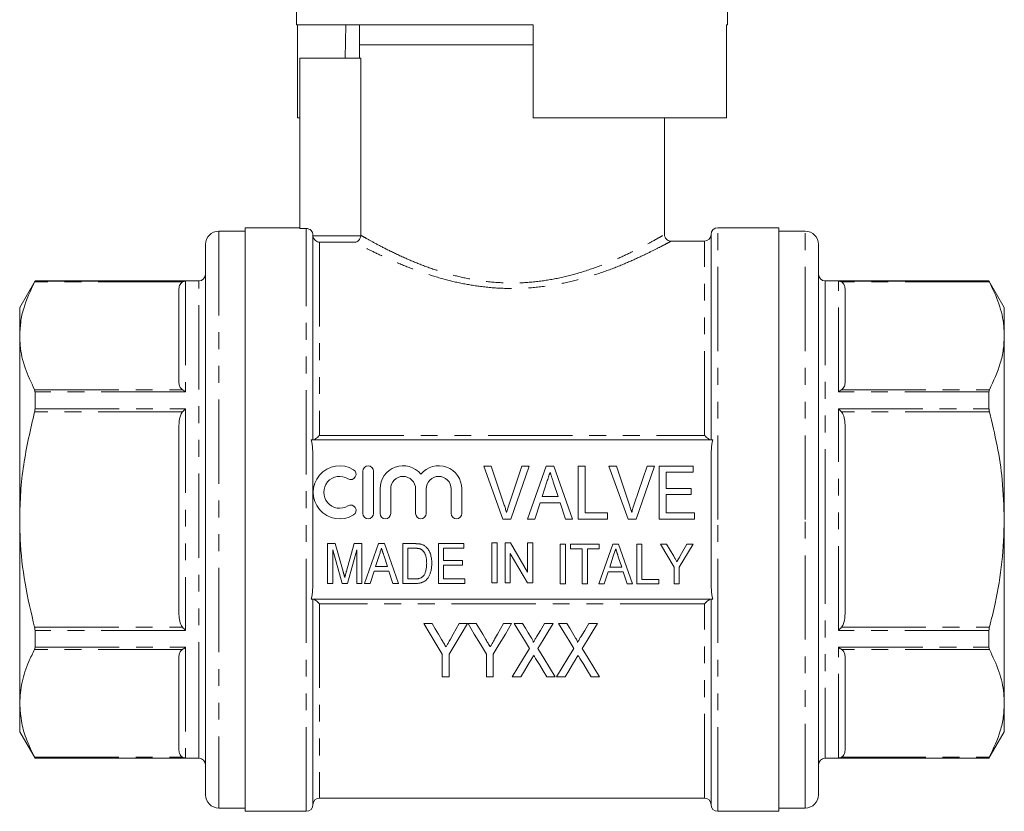
# Model space of a CAD drawing. Units: millimetres. Extents: x 125 to 282, y 89 to 271.
# Drawn here: x 125 to 199, y 176 to 236 of the extents above; entities that cross this region are included whole.
import ezdxf

# ---------------------------------------------------------------- set-up
doc = ezdxf.new("R2010")
doc.units = ezdxf.units.MM
doc.linetypes.add('PHANTOM', pattern=[12.7, 6.35, -1.27, 1.27, -1.27, 1.27, -1.27])

msp = doc.modelspace()

# ---------------------------------------------------------------- linework, layer by layer
at = {"color": 7, "linetype": 'Continuous', "lineweight": 15}
for p, q in [((145.709, 251.745), (145.709, 235.745)), ((178.209, 235.745), (178.209, 242.231)), ((145.709, 235.745), (163.559, 235.745)), ((145.788, 235.745), (145.788, 228.745)), ((149.433, 235.745), (149.389, 233.245)), ((150.459, 235.745), (150.459, 234.245)), ((163.559, 228.745), (163.559, 235.745)), ((178.115, 235.745), (178.209, 235.745)), ((178.115, 235.745), (178.115, 228.745)), ((150.459, 234.245), (150.459, 233.245)), ((161.959, 234.245), (150.459, 234.245)), ((163.559, 234.245), (161.959, 234.245)), ((145.959, 233.245), (150.558, 233.245)), ((145.959, 233.245), (145.959, 220.394)), ((150.558, 233.245), (150.558, 219.888)), ((145.788, 228.745), (145.959, 228.745)), ((163.559, 228.745), (178.115, 228.745)), ((173.459, 219.929), (173.459, 228.745)), ((145.959, 220.445), (141.859, 220.445)), ((141.859, 198.445), (141.859, 220.445)), ((146.459, 220.394), (145.959, 220.394)), ((182.059, 220.445), (177.459, 220.445)), ((182.059, 220.445), (182.059, 176.445)), ((141.859, 220.195), (139.859, 220.195)), ((146.959, 204.445), (146.959, 219.893)), ((176.959, 204.445), (176.959, 219.945)), ((184.059, 220.195), (182.059, 220.195)), ((138.859, 219.195), (138.859, 180.475)), ((176.459, 219.445), (173.933, 219.445)), ((185.059, 198.445), (185.059, 219.195)), ((126.014, 216.445), (124.859, 214.445)), ((138.359, 216.445), (126.014, 216.445)), ((126.014, 216.43), (126.014, 216.445)), ((197.905, 216.445), (185.559, 216.445)), ((199.059, 214.445), (197.905, 216.445)), ((197.905, 216.445), (197.905, 216.43)), ((136.859, 208.757), (136.859, 215.846)), ((187.059, 215.846), (187.059, 208.757)), ((124.859, 214.445), (124.859, 212.301)), ((199.059, 212.301), (199.059, 214.445)), ((124.859, 212.301), (124.859, 198.445)), ((199.059, 198.445), (199.059, 212.301)), ((126.014, 206.801), (126.014, 208.074)), ((197.905, 208.074), (197.905, 206.801)), ((136.859, 191.356), (136.859, 205.534)), ((187.059, 205.534), (187.059, 191.356)), ((177.093, 204.445), (146.826, 204.445)), ((146.959, 193.835), (146.959, 203.055)), ((176.959, 193.835), (176.959, 203.055)), ((150.717, 202.1), (150.717, 198.9)), ((151.517, 198.9), (151.517, 202.1)), ((161.269, 198.483), (159.833, 202.483)), ((159.833, 202.483), (160.392, 202.483)), ((160.392, 202.483), (161.352, 199.616)), ((161.737, 199.616), (162.7, 202.483)), ((163.258, 202.483), (161.877, 198.483)), ((162.7, 202.483), (163.258, 202.483)), ((163.128, 198.483), (164.541, 202.483)), ((164.541, 202.483), (165.116, 202.483)), ((165.116, 202.483), (166.528, 198.483)), ((166.956, 198.483), (166.956, 202.483)), ((166.956, 202.483), (167.469, 202.483)), ((167.469, 202.483), (167.469, 198.945)), ((170.704, 198.483), (169.269, 202.483)), ((169.269, 202.483), (169.828, 202.483)), ((169.828, 202.483), (170.788, 199.616)), ((171.173, 199.616), (172.136, 202.483)), ((172.694, 202.483), (171.313, 198.483)), ((172.136, 202.483), (172.694, 202.483)), ((173.059, 202.483), (175.623, 202.483)), ((173.059, 198.483), (173.059, 202.483)), ((173.571, 202.022), (173.571, 200.791)), ((175.623, 202.022), (173.571, 202.022)), ((175.623, 202.483), (175.623, 202.022)), ((164.587, 201.286), (164.226, 200.176)), ((165.43, 200.176), (165.091, 201.216)), ((152.017, 200.761), (152.017, 198.9)), ((152.817, 198.9), (152.817, 200.761)), ((154.695, 200.761), (154.695, 198.9)), ((155.495, 198.9), (155.495, 200.761)), ((157.373, 200.761), (157.373, 198.9)), ((158.173, 198.9), (158.173, 200.761)), ((173.571, 200.791), (175.469, 200.791)), ((175.469, 200.791), (175.469, 200.329)), ((164.075, 199.714), (163.674, 198.483)), ((165.58, 199.714), (164.075, 199.714)), ((164.226, 200.176), (165.43, 200.176)), ((165.982, 198.483), (165.58, 199.714)), ((173.571, 200.329), (173.571, 198.945)), ((175.469, 200.329), (173.571, 200.329)), ((167.469, 198.945), (169.161, 198.945)), ((169.161, 198.945), (169.161, 198.483)), ((173.571, 198.945), (175.725, 198.945)), ((175.725, 198.945), (175.725, 198.483)), ((124.859, 198.445), (124.859, 184.589)), ((141.859, 176.445), (141.859, 198.445)), ((161.877, 198.483), (161.269, 198.483)), ((163.674, 198.483), (163.128, 198.483)), ((166.528, 198.483), (165.982, 198.483)), ((169.161, 198.483), (166.956, 198.483)), ((171.313, 198.483), (170.704, 198.483)), ((175.725, 198.483), (173.059, 198.483)), ((185.059, 177.695), (185.059, 198.445)), ((199.059, 184.589), (199.059, 198.445)), ((160.445, 196.68), (160.829, 196.68)), ((160.445, 193.68), (160.445, 196.68)), ((160.829, 196.68), (160.829, 193.68)), ((161.445, 193.68), (161.445, 196.68)), ((161.445, 196.68), (161.851, 196.68)), ((161.851, 196.68), (163.137, 194.466)), ((163.137, 194.466), (163.137, 196.68)), ((163.137, 196.68), (163.522, 196.68)), ((163.522, 196.68), (163.522, 193.68)), ((148.067, 193.628), (148.067, 196.628)), ((148.067, 196.628), (148.642, 196.628)), ((149.156, 193.628), (148.452, 196.167)), ((148.452, 196.167), (148.452, 193.628)), ((148.642, 196.628), (149.236, 194.523)), ((149.486, 194.559), (150.07, 196.628)), ((150.26, 196.167), (149.555, 193.628)), ((150.07, 196.628), (150.644, 196.628)), ((150.26, 193.628), (150.26, 196.167)), ((150.644, 196.628), (150.644, 193.628)), ((150.85, 193.628), (151.91, 196.628)), ((151.91, 196.628), (152.341, 196.628)), ((152.341, 196.628), (153.4, 193.628)), ((153.721, 193.628), (153.721, 196.628)), ((153.721, 196.628), (154.635, 196.628)), ((154.642, 196.282), (154.106, 196.282)), ((154.106, 196.282), (154.106, 193.974)), ((156.413, 193.628), (156.413, 196.628)), ((156.413, 196.628), (158.337, 196.628)), ((158.337, 196.282), (156.798, 196.282)), ((156.798, 196.282), (156.798, 195.359)), ((158.337, 196.628), (158.337, 196.282)), ((163.115, 193.68), (161.829, 195.896)), ((161.829, 195.896), (161.829, 193.68)), ((165.6, 193.59), (165.6, 196.59)), ((165.6, 196.59), (165.985, 196.59)), ((165.985, 196.59), (165.985, 193.59)), ((166.369, 196.59), (168.523, 196.59)), ((166.369, 196.244), (166.369, 196.59)), ((167.254, 196.244), (166.369, 196.244)), ((167.254, 193.59), (167.254, 196.244)), ((167.638, 196.244), (167.638, 193.59)), ((168.523, 196.244), (167.638, 196.244)), ((168.498, 193.59), (169.558, 196.59)), ((168.523, 196.59), (168.523, 196.244)), ((169.558, 196.59), (169.989, 196.59)), ((169.989, 196.59), (171.048, 193.59)), ((171.369, 193.59), (171.369, 196.59)), ((171.369, 196.59), (171.754, 196.59)), ((171.754, 196.59), (171.754, 193.936)), ((174.177, 194.861), (173.138, 196.59)), ((173.138, 196.59), (173.601, 196.59)), ((173.601, 196.59), (174.143, 195.689)), ((175.6, 196.59), (174.561, 194.861)), ((174.637, 195.707), (175.137, 196.59)), ((175.137, 196.59), (175.6, 196.59)), ((151.945, 195.73), (151.674, 194.898)), ((152.576, 194.898), (152.322, 195.678)), ((156.798, 195.359), (158.221, 195.359)), ((158.221, 195.359), (158.221, 195.013)), ((169.593, 195.692), (169.322, 194.859)), ((170.224, 194.859), (169.97, 195.64)), ((151.561, 194.551), (151.26, 193.628)), ((152.689, 194.551), (151.561, 194.551)), ((151.674, 194.898), (152.576, 194.898)), ((152.99, 193.628), (152.689, 194.551)), ((158.221, 195.013), (156.798, 195.013)), ((156.798, 195.013), (156.798, 193.974)), ((169.209, 194.513), (168.908, 193.59)), ((170.337, 194.513), (169.209, 194.513)), ((169.322, 194.859), (170.224, 194.859)), ((170.638, 193.59), (170.337, 194.513)), ((174.177, 193.59), (174.177, 194.861)), ((174.561, 194.861), (174.561, 193.59)), ((154.106, 193.974), (154.65, 193.974)), ((156.798, 193.974), (158.413, 193.974)), ((158.413, 193.974), (158.413, 193.628)), ((160.829, 193.68), (160.445, 193.68)), ((161.829, 193.68), (161.445, 193.68)), ((163.522, 193.68), (163.115, 193.68)), ((171.754, 193.936), (173.023, 193.936)), ((173.023, 193.936), (173.023, 193.59)), ((148.452, 193.628), (148.067, 193.628)), ((149.555, 193.628), (149.156, 193.628)), ((150.644, 193.628), (150.26, 193.628)), ((151.26, 193.628), (150.85, 193.628)), ((153.4, 193.628), (152.99, 193.628)), ((154.678, 193.628), (153.721, 193.628)), ((158.413, 193.628), (156.413, 193.628)), ((165.985, 193.59), (165.6, 193.59)), ((167.638, 193.59), (167.254, 193.59)), ((168.908, 193.59), (168.498, 193.59)), ((171.048, 193.59), (170.638, 193.59)), ((173.023, 193.59), (171.369, 193.59)), ((174.561, 193.59), (174.177, 193.59)), ((146.826, 192.445), (177.093, 192.445)), ((146.959, 176.945), (146.959, 192.445)), ((176.959, 176.945), (176.959, 192.445)), ((126.014, 188.816), (126.014, 190.089)), ((155.932, 190.597), (155.315, 190.597)), ((158.597, 190.597), (157.98, 190.597)), ((159.265, 190.597), (158.648, 190.597)), ((161.93, 190.597), (161.313, 190.597)), ((162.759, 190.597), (162.135, 190.597)), ((165.058, 190.597), (164.418, 190.597)), ((166.092, 190.597), (165.469, 190.597)), ((168.392, 190.597), (167.752, 190.597)), ((197.905, 190.089), (197.905, 188.816)), ((136.859, 181.044), (136.859, 188.133)), ((156.7, 188.291), (156.7, 186.597)), ((157.212, 186.597), (157.212, 188.291)), ((160.033, 188.291), (160.033, 186.597)), ((160.546, 186.597), (160.546, 188.291)), ((187.059, 188.133), (187.059, 181.044)), ((156.7, 186.597), (157.212, 186.597)), ((160.033, 186.597), (160.546, 186.597)), ((161.982, 186.597), (162.622, 186.597)), ((164.589, 186.597), (165.212, 186.597)), ((165.315, 186.597), (165.955, 186.597)), ((167.922, 186.597), (168.546, 186.597)), ((124.859, 184.589), (124.859, 182.445)), ((199.059, 182.445), (199.059, 184.589)), ((124.859, 182.445), (126.014, 180.445)), ((197.905, 180.445), (199.059, 182.445)), ((126.014, 180.445), (126.014, 180.46)), ((126.014, 180.445), (138.359, 180.445)), ((138.859, 180.475), (138.859, 177.695)), ((185.559, 180.445), (197.905, 180.445)), ((197.905, 180.46), (197.905, 180.445)), ((147.459, 177.445), (176.459, 177.445)), ((139.859, 176.695), (141.859, 176.695)), ((182.059, 176.695), (184.059, 176.695)), ((141.859, 176.445), (146.459, 176.445)), ((177.459, 176.445), (182.059, 176.445))]:
    msp.add_line(p, q, dxfattribs=at)
at = {"color": 8, "linetype": 'PHANTOM', "lineweight": 0}
for p, q in [((146.459, 176.445), (146.459, 220.394)), ((177.459, 198.445), (177.459, 220.445)), ((139.859, 220.195), (139.859, 179.609)), ((146.961, 219.852), (150.556, 219.852)), ((184.059, 198.445), (184.059, 220.195)), ((147.459, 219.354), (147.459, 204.794)), ((150.127, 219.354), (147.459, 219.354)), ((176.459, 204.794), (176.459, 219.445)), ((137.13, 216.363), (125.982, 216.363)), ((126.014, 216.43), (137.359, 216.43)), ((137.359, 216.43), (137.359, 208.074)), ((138.359, 182.856), (138.359, 216.445)), ((185.559, 216.445), (185.559, 198.445)), ((186.559, 216.43), (197.905, 216.43)), ((186.559, 208.074), (186.559, 216.43)), ((197.937, 216.363), (186.789, 216.363)), ((125.982, 208.239), (137.13, 208.239)), ((137.359, 208.074), (126.014, 208.074)), ((197.905, 208.074), (186.559, 208.074)), ((186.789, 208.239), (197.937, 208.239)), ((137.13, 206.569), (125.982, 206.569)), ((126.014, 206.801), (137.359, 206.801)), ((137.359, 206.801), (137.359, 190.089)), ((186.559, 206.801), (197.905, 206.801)), ((186.559, 190.089), (186.559, 206.801)), ((197.937, 206.569), (186.789, 206.569)), ((147.459, 204.794), (176.459, 204.794)), ((177.459, 176.445), (177.459, 198.445)), ((184.059, 176.695), (184.059, 198.445)), ((185.559, 198.445), (185.559, 180.445)), ((147.459, 192.096), (147.459, 177.445)), ((176.459, 192.096), (147.459, 192.096)), ((176.459, 177.445), (176.459, 192.096)), ((125.982, 190.321), (137.13, 190.321)), ((137.359, 190.089), (126.014, 190.089)), ((197.905, 190.089), (186.559, 190.089)), ((186.789, 190.321), (197.937, 190.321)), ((137.13, 188.651), (125.982, 188.651)), ((126.014, 188.816), (137.359, 188.816)), ((137.359, 188.816), (137.359, 180.46)), ((186.559, 188.816), (197.905, 188.816)), ((186.559, 180.46), (186.559, 188.816)), ((197.937, 188.651), (186.789, 188.651)), ((138.359, 180.445), (138.359, 182.856)), ((125.982, 180.526), (137.13, 180.526)), ((137.359, 180.46), (126.014, 180.46)), ((197.905, 180.46), (186.559, 180.46)), ((186.789, 180.526), (197.937, 180.526)), ((139.859, 179.609), (139.859, 176.695))]:
    msp.add_line(p, q, dxfattribs=at)
at = {"color": 7, "linetype": 'Continuous', "lineweight": 15, "flags": 128}
for points in [[(155.315, 190.597), (155.785, 189.814), (156.247, 189.045), (156.7, 188.291)], [(156.654, 189.396), (156.415, 189.792), (156.175, 190.193), (155.932, 190.597)], [(157.212, 188.291), (157.665, 189.045), (158.127, 189.814), (158.597, 190.597)], [(157.98, 190.597), (157.756, 190.201), (157.534, 189.808), (157.313, 189.42)], [(158.648, 190.597), (159.119, 189.814), (159.58, 189.045), (160.033, 188.291)], [(159.987, 189.396), (159.749, 189.792), (159.508, 190.193), (159.265, 190.597)], [(160.546, 188.291), (160.998, 189.045), (161.46, 189.814), (161.93, 190.597)], [(161.313, 190.597), (161.089, 190.201), (160.867, 189.808), (160.647, 189.42)], [(162.135, 190.597), (162.523, 189.965), (162.905, 189.343), (163.28, 188.73)], [(163.395, 189.558), (163.185, 189.902), (162.973, 190.248), (162.759, 190.597)], [(164.418, 190.597), (164.11, 190.091), (163.806, 189.592)], [(163.913, 188.715), (164.289, 189.333), (164.671, 189.96), (165.058, 190.597)], [(165.469, 190.597), (165.856, 189.965), (166.238, 189.343), (166.614, 188.73)], [(166.728, 189.558), (166.518, 189.902), (166.306, 190.248), (166.092, 190.597)], [(167.752, 190.597), (167.444, 190.091), (167.139, 189.592)], [(167.246, 188.715), (167.622, 189.333), (168.004, 189.96), (168.392, 190.597)], [(163.28, 188.73), (162.837, 188.002), (162.404, 187.291), (161.982, 186.597)], [(165.212, 186.597), (164.789, 187.286), (164.356, 187.993), (163.913, 188.715)], [(166.614, 188.73), (166.171, 188.002), (165.737, 187.291), (165.315, 186.597)], [(168.546, 186.597), (168.123, 187.286), (167.689, 187.993), (167.246, 188.715)], [(162.622, 186.597), (162.898, 187.05), (163.179, 187.51), (163.464, 187.978)], [(163.74, 187.981), (164.027, 187.512), (164.31, 187.051), (164.589, 186.597)], [(165.955, 186.597), (166.231, 187.05), (166.512, 187.51), (166.797, 187.978)], [(167.073, 187.981), (167.361, 187.512), (167.644, 187.051), (167.922, 186.597)]]:
    msp.add_lwpolyline(points, dxfattribs=at)
at = {"color": 7, "linetype": 'Continuous', "lineweight": 15}
for centre, radius, start, end in [((177.459, 219.945), 0.5, 90, 180), ((139.859, 219.195), 1, 90, 180), ((176.459, 219.945), 0.5, 270, 0), ((184.059, 219.195), 1, 0, 90), ((138.359, 216.945), 0.5, 270, 0), ((185.559, 216.945), 0.5, 180, 270), ((148.975, 200.5), 2, 58.62081, 301.37919), ((149.809, 201.866), 0.4, 238.62081, 58.62081), ((151.117, 202.1), 0.4, 0, 180), ((153.756, 200.761), 1.739, 39.64611, 180), ((156.434, 200.761), 1.739, 0, 140.35389), ((148.975, 200.5), 1.2, 58.62081, 301.37919), ((153.756, 200.761), 0.939, 0, 180), ((156.434, 200.761), 0.939, 0, 180), ((149.809, 199.134), 0.4, 301.37919, 121.37919), ((151.117, 198.9), 0.4, 180, 0), ((152.417, 198.9), 0.4, 180, 0), ((155.095, 198.9), 0.4, 180, 0), ((157.773, 198.9), 0.4, 180, 0), ((138.359, 179.945), 0.5, 360, 90), ((185.559, 179.945), 0.5, 90, 180), ((139.859, 177.695), 1, 180, 270), ((147.459, 176.945), 0.5, 90, 180), ((176.459, 176.945), 0.5, 0, 90), ((184.059, 177.695), 1, 270, 0), ((146.459, 176.945), 0.5, 270, 0), ((177.459, 176.945), 0.5, 180, 270)]:
    msp.add_arc(centre, radius, start, end, dxfattribs=at)
for points, knots in [([(146.959, 219.893), (146.959, 220.024), (146.905, 220.154), (146.721, 220.339), (146.59, 220.394), (146.459, 220.394)], [0, 0, 0, 0, 0.5, 0.5, 1, 1, 1, 1]), ([(146.961, 219.852), (146.967, 219.775), (146.991, 219.703), (147.059, 219.58), (147.102, 219.529), (147.243, 219.406), (147.352, 219.364), (147.459, 219.354)], [0, 0, 0, 0, 0.25, 0.25, 0.5, 0.5, 1, 1, 1, 1]), ([(150.556, 219.852), (150.551, 219.779), (150.532, 219.709), (150.475, 219.587), (150.438, 219.535), (150.317, 219.41), (150.221, 219.364), (150.127, 219.354)], [0, 0, 0, 0, 0.25, 0.25, 0.5, 0.5, 1, 1, 1, 1]), ([(173.929, 219.444), (173.911, 219.444), (173.843, 219.444), (173.72, 219.49), (173.581, 219.591), (173.488, 219.742), (173.45, 219.863), (173.456, 219.922), (173.456, 219.925)], [0, 0, 0, 0, 0.076353, 0.280578, 0.513669, 0.757147, 0.988827, 1, 1, 1, 1]), ([(125.982, 216.363), (125.674, 215.701), (125.209, 214.701), (124.907, 213.337), (124.875, 212.647), (124.859, 212.301)], [0, 0, 0, 0, 0.496008, 0.748018, 1, 1, 1, 1]), ([(126.014, 216.43), (126.012, 216.424), (126.008, 216.414), (125.989, 216.377), (125.982, 216.363)], [0, 0, 0, 0, 0.621052, 1, 1, 1, 1]), ([(136.859, 215.846), (136.872, 215.957), (136.891, 216.123), (137.024, 216.296), (137.111, 216.351), (137.13, 216.363)], [0, 0, 0, 0, 0.614593, 0.913052, 1, 1, 1, 1]), ([(137.359, 216.43), (137.358, 216.43), (137.281, 216.427), (137.205, 216.395), (137.13, 216.363)], [0, 0, 0, 0, 0.013693, 1, 1, 1, 1]), ([(186.559, 216.43), (186.56, 216.43), (186.638, 216.427), (186.714, 216.395), (186.789, 216.363)], [0, 0, 0, 0, 0.013693, 1, 1, 1, 1]), ([(186.789, 216.363), (186.836, 216.328), (186.977, 216.222), (187.045, 216.038), (187.055, 215.9), (187.059, 215.846)], [0, 0, 0, 0, 0.233739, 0.699968, 1, 1, 1, 1]), ([(197.937, 216.363), (197.926, 216.385), (197.908, 216.42), (197.905, 216.427), (197.905, 216.43)], [0, 0, 0, 0, 0.621486, 1, 1, 1, 1]), ([(199.059, 212.301), (199.051, 212.547), (199.024, 213.352), (198.715, 214.718), (198.197, 215.813), (197.937, 216.363)], [0, 0, 0, 0, 0.179203, 0.587323, 1, 1, 1, 1]), ([(124.859, 212.301), (124.868, 212.056), (124.895, 211.251), (125.203, 209.885), (125.721, 208.79), (125.982, 208.239)], [0, 0, 0, 0, 0.179203, 0.587323, 1, 1, 1, 1]), ([(197.937, 208.239), (198.245, 208.902), (198.71, 209.901), (199.012, 211.265), (199.044, 211.956), (199.059, 212.301)], [0, 0, 0, 0, 0.496008, 0.748018, 1, 1, 1, 1]), ([(137.13, 208.239), (137.083, 208.275), (136.942, 208.381), (136.873, 208.565), (136.863, 208.703), (136.859, 208.757)], [0, 0, 0, 0, 0.233739, 0.699968, 1, 1, 1, 1]), ([(187.059, 208.757), (187.047, 208.645), (187.028, 208.48), (186.894, 208.307), (186.808, 208.252), (186.789, 208.239)], [0, 0, 0, 0, 0.614594, 0.913052, 1, 1, 1, 1]), ([(125.982, 208.239), (125.993, 208.211), (126.011, 208.166), (126.013, 208.099), (126.014, 208.074)], [0, 0, 0, 0, 0.621488, 1, 1, 1, 1]), ([(137.359, 208.074), (137.358, 208.075), (137.281, 208.141), (137.205, 208.191), (137.13, 208.239)], [0, 0, 0, 0, 0.013694, 1, 1, 1, 1]), ([(186.559, 208.074), (186.56, 208.075), (186.638, 208.141), (186.714, 208.191), (186.789, 208.239)], [0, 0, 0, 0, 0.013694, 1, 1, 1, 1]), ([(197.905, 208.074), (197.907, 208.115), (197.911, 208.18), (197.93, 208.223), (197.937, 208.239)], [0, 0, 0, 0, 0.6210494, 1, 1, 1, 1]), ([(125.982, 206.569), (125.674, 205.244), (125.209, 203.245), (124.907, 200.517), (124.875, 199.135), (124.859, 198.445)], [0, 0, 0, 0, 0.496008, 0.748018, 1, 1, 1, 1]), ([(126.014, 206.801), (126.012, 206.754), (126.008, 206.678), (125.989, 206.599), (125.982, 206.569)], [0, 0, 0, 0, 0.6212027, 1, 1, 1, 1]), ([(136.859, 205.534), (136.872, 205.757), (136.891, 206.088), (137.024, 206.434), (137.111, 206.544), (137.13, 206.569)], [0, 0, 0, 0, 0.614593, 0.913052, 1, 1, 1, 1]), ([(137.359, 206.801), (137.358, 206.8), (137.281, 206.73), (137.205, 206.649), (137.13, 206.569)], [0, 0, 0, 0, 0.013694, 1, 1, 1, 1]), ([(186.559, 206.801), (186.56, 206.8), (186.638, 206.73), (186.714, 206.649), (186.789, 206.569)], [0, 0, 0, 0, 0.013694, 1, 1, 1, 1]), ([(186.789, 206.569), (186.836, 206.498), (186.977, 206.286), (187.045, 205.918), (187.055, 205.642), (187.059, 205.534)], [0, 0, 0, 0, 0.233739, 0.699968, 1, 1, 1, 1]), ([(197.937, 206.569), (197.926, 206.619), (197.908, 206.699), (197.905, 206.773), (197.905, 206.801)], [0, 0, 0, 0, 0.621611, 1, 1, 1, 1]), ([(199.059, 198.445), (199.027, 199.444), (198.967, 201.312), (198.551, 204.027), (198.142, 205.72), (197.937, 206.569)], [0, 0, 0, 0, 0.364499, 0.681298, 1, 1, 1, 1]), ([(146.981, 204.445), (147.019, 204.445), (147.097, 204.493), (147.27, 204.623), (147.365, 204.705), (147.459, 204.794)], [0, 0, 0, 0, 0.5, 0.5, 1, 1, 1, 1]), ([(176.938, 204.445), (176.9, 204.445), (176.822, 204.493), (176.649, 204.623), (176.554, 204.705), (176.459, 204.794)], [0, 0, 0, 0, 0.5, 0.5, 1, 1, 1, 1]), ([(146.959, 203.055), (146.959, 203.287), (146.952, 203.522), (146.913, 203.986), (146.884, 204.217), (146.826, 204.445)], [0, 0, 0, 0, 0.5, 0.5, 1, 1, 1, 1]), ([(177.093, 204.445), (177.035, 204.219), (177.005, 203.987), (176.966, 203.52), (176.959, 203.287), (176.959, 203.055)], [0, 0, 0, 0, 0.5, 0.5, 1, 1, 1, 1]), ([(164.828, 202.022), (164.788, 201.9), (164.709, 201.655), (164.628, 201.41), (164.587, 201.286)], [0, 0, 0, 0, 0.494436, 1, 1, 1, 1]), ([(165.091, 201.216), (165.077, 201.257), (165.051, 201.337), (165.014, 201.453), (164.977, 201.563), (164.944, 201.667), (164.912, 201.764), (164.882, 201.855), (164.854, 201.94), (164.836, 201.995), (164.828, 202.022)], [0, 0, 0, 0, 0.152258, 0.296442, 0.432844, 0.561173, 0.682619, 0.795992, 0.901583, 1, 1, 1, 1]), ([(161.352, 199.616), (161.371, 199.56), (161.408, 199.449), (161.458, 199.285), (161.505, 199.126), (161.532, 199.022), (161.546, 198.97)], [0, 0, 0, 0, 0.265235, 0.518885, 0.765138, 1, 1, 1, 1]), ([(161.546, 198.97), (161.574, 199.078), (161.632, 199.296), (161.702, 199.509), (161.737, 199.616)], [0, 0, 0, 0, 0.497127, 1, 1, 1, 1]), ([(170.788, 199.616), (170.807, 199.56), (170.844, 199.449), (170.894, 199.285), (170.941, 199.126), (170.968, 199.022), (170.982, 198.97)], [0, 0, 0, 0, 0.265235, 0.518885, 0.765138, 1, 1, 1, 1]), ([(170.982, 198.97), (171.01, 199.078), (171.068, 199.296), (171.138, 199.509), (171.173, 199.616)], [0, 0, 0, 0, 0.497127, 1, 1, 1, 1]), ([(124.859, 198.445), (124.868, 197.954), (124.895, 196.345), (125.203, 193.612), (125.721, 191.422), (125.982, 190.321)], [0, 0, 0, 0, 0.179203, 0.587323, 1, 1, 1, 1]), ([(197.937, 190.321), (198.085, 190.922), (198.486, 192.547), (198.95, 195.256), (199.023, 197.378), (199.059, 198.445)], [0, 0, 0, 0, 0.225787, 0.61086, 1, 1, 1, 1]), ([(152.125, 196.282), (152.095, 196.191), (152.035, 196.007), (151.975, 195.823), (151.945, 195.73)], [0, 0, 0, 0, 0.4944357, 1, 1, 1, 1]), ([(152.322, 195.678), (152.312, 195.709), (152.292, 195.768), (152.264, 195.856), (152.237, 195.938), (152.212, 196.016), (152.188, 196.089), (152.166, 196.157), (152.145, 196.221), (152.131, 196.262), (152.125, 196.282)], [0, 0, 0, 0, 0.152258, 0.296442, 0.432844, 0.561173, 0.682619, 0.795992, 0.901583, 1, 1, 1, 1]), ([(154.635, 196.628), (154.66, 196.628), (154.708, 196.628), (154.779, 196.626), (154.845, 196.623), (154.906, 196.618), (154.963, 196.612), (155.015, 196.605), (155.063, 196.596), (155.093, 196.589), (155.107, 196.585)], [0, 0, 0, 0, 0.15798, 0.305893, 0.445118, 0.574421, 0.693889, 0.80488, 0.906504, 1, 1, 1, 1]), ([(155.078, 196.22), (155.066, 196.225), (155.04, 196.236), (154.999, 196.248), (154.952, 196.259), (154.9, 196.267), (154.842, 196.274), (154.78, 196.279), (154.713, 196.281), (154.666, 196.282), (154.642, 196.282)], [0, 0, 0, 0, 0.0888227, 0.1865524, 0.2950207, 0.4130853, 0.5441782, 0.6841643, 0.8360218, 1, 1, 1, 1]), ([(155.529, 195.151), (155.529, 195.189), (155.528, 195.264), (155.521, 195.372), (155.511, 195.474), (155.497, 195.568), (155.478, 195.656), (155.457, 195.737), (155.429, 195.811), (155.399, 195.878), (155.365, 195.939), (155.329, 195.996), (155.292, 196.046), (155.253, 196.092), (155.212, 196.132), (155.17, 196.167), (155.125, 196.197), (155.094, 196.213), (155.078, 196.22)], [0, 0, 0, 0, 0.09394, 0.182624, 0.266153, 0.344259, 0.417177, 0.486015, 0.550424, 0.610497, 0.66772, 0.721882, 0.773225, 0.822032, 0.868978, 0.913683, 0.957329, 1, 1, 1, 1]), ([(155.107, 196.585), (155.144, 196.574), (155.217, 196.553), (155.319, 196.504), (155.413, 196.444), (155.468, 196.395), (155.496, 196.37)], [0, 0, 0, 0, 0.257436, 0.505998, 0.752968, 1, 1, 1, 1]), ([(155.496, 196.37), (155.513, 196.354), (155.548, 196.319), (155.595, 196.263), (155.639, 196.204), (155.68, 196.142), (155.718, 196.076), (155.752, 196.007), (155.783, 195.934), (155.82, 195.831), (155.858, 195.694), (155.89, 195.521), (155.91, 195.336), (155.912, 195.21), (155.913, 195.145)], [0, 0, 0, 0, 0.054603, 0.109706, 0.164888, 0.220622, 0.277865, 0.335825, 0.395121, 0.456116, 0.582345, 0.71422, 0.853155, 1, 1, 1, 1]), ([(169.773, 196.244), (169.743, 196.153), (169.683, 195.969), (169.623, 195.785), (169.593, 195.692)], [0, 0, 0, 0, 0.494436, 1, 1, 1, 1]), ([(169.97, 195.64), (169.96, 195.67), (169.941, 195.73), (169.912, 195.817), (169.885, 195.9), (169.86, 195.977), (169.836, 196.05), (169.814, 196.119), (169.793, 196.183), (169.779, 196.224), (169.773, 196.244)], [0, 0, 0, 0, 0.152258, 0.296442, 0.432844, 0.561173, 0.682619, 0.795992, 0.901583, 1, 1, 1, 1]), ([(155.275, 194.187), (155.294, 194.212), (155.334, 194.265), (155.384, 194.355), (155.427, 194.457), (155.464, 194.572), (155.493, 194.699), (155.514, 194.838), (155.527, 194.99), (155.528, 195.096), (155.529, 195.151)], [0, 0, 0, 0, 0.094381, 0.195522, 0.304144, 0.421578, 0.549664, 0.687814, 0.837929, 1, 1, 1, 1]), ([(174.143, 195.689), (174.166, 195.649), (174.212, 195.573), (174.277, 195.464), (174.337, 195.366), (174.374, 195.303), (174.392, 195.274)], [0, 0, 0, 0, 0.286596, 0.549787, 0.787447, 1, 1, 1, 1]), ([(174.392, 195.274), (174.399, 195.286), (174.414, 195.313), (174.438, 195.354), (174.464, 195.401), (174.494, 195.453), (174.526, 195.509), (174.56, 195.571), (174.598, 195.637), (174.624, 195.683), (174.637, 195.707)], [0, 0, 0, 0, 0.085941, 0.182213, 0.290313, 0.40979, 0.540049, 0.682736, 0.835154, 1, 1, 1, 1]), ([(149.236, 194.523), (149.243, 194.499), (149.256, 194.453), (149.273, 194.386), (149.291, 194.325), (149.307, 194.267), (149.32, 194.215), (149.334, 194.167), (149.345, 194.123), (149.352, 194.096), (149.356, 194.083)], [0, 0, 0, 0, 0.162585, 0.313967, 0.454847, 0.58452, 0.704271, 0.813506, 0.911544, 1, 1, 1, 1]), ([(149.356, 194.083), (149.359, 194.097), (149.367, 194.127), (149.379, 194.175), (149.394, 194.227), (149.41, 194.284), (149.427, 194.346), (149.444, 194.413), (149.464, 194.485), (149.478, 194.534), (149.486, 194.559)], [0, 0, 0, 0, 0.089116, 0.189748, 0.299552, 0.419386, 0.549251, 0.689147, 0.839395, 1, 1, 1, 1]), ([(155.913, 195.145), (155.913, 195.089), (155.911, 194.982), (155.898, 194.825), (155.876, 194.678), (155.845, 194.541), (155.807, 194.415), (155.764, 194.3), (155.717, 194.195), (155.664, 194.103), (155.607, 194.021), (155.549, 193.948), (155.487, 193.884), (155.422, 193.828), (155.351, 193.782), (155.276, 193.741), (155.192, 193.707), (155.103, 193.678), (155.006, 193.656), (154.903, 193.639), (154.793, 193.63), (154.717, 193.629), (154.678, 193.628)], [0, 0, 0, 0, 0.07426, 0.144443, 0.210823, 0.273723, 0.332694, 0.387503, 0.438657, 0.486131, 0.530599, 0.57248, 0.611854, 0.649635, 0.68686, 0.725371, 0.765283, 0.807388, 0.851559, 0.898123, 0.947533, 1, 1, 1, 1]), ([(146.826, 192.445), (146.883, 192.671), (146.913, 192.903), (146.952, 193.37), (146.959, 193.603), (146.959, 193.835)], [0, 0, 0, 0, 0.5, 0.5, 1, 1, 1, 1]), ([(154.65, 193.974), (154.69, 193.975), (154.765, 193.976), (154.872, 193.986), (154.964, 194.003), (155.044, 194.027), (155.114, 194.059), (155.175, 194.095), (155.229, 194.138), (155.26, 194.17), (155.275, 194.187)], [0, 0, 0, 0, 0.175535, 0.331434, 0.468733, 0.589498, 0.698806, 0.803593, 0.902735, 1, 1, 1, 1]), ([(176.959, 193.835), (176.959, 193.602), (176.967, 193.368), (177.005, 192.903), (177.035, 192.672), (177.093, 192.445)], [0, 0, 0, 0, 0.5, 0.5, 1, 1, 1, 1]), ([(146.981, 192.445), (147.019, 192.445), (147.097, 192.397), (147.27, 192.267), (147.365, 192.185), (147.459, 192.096)], [0, 0, 0, 0, 0.5, 0.5, 1, 1, 1, 1]), ([(176.938, 192.445), (176.9, 192.445), (176.822, 192.397), (176.649, 192.267), (176.554, 192.185), (176.459, 192.096)], [0, 0, 0, 0, 0.5, 0.5, 1, 1, 1, 1]), ([(137.13, 190.321), (137.083, 190.392), (136.942, 190.604), (136.873, 190.971), (136.863, 191.248), (136.859, 191.356)], [0, 0, 0, 0, 0.233739, 0.699968, 1, 1, 1, 1]), ([(187.059, 191.356), (187.047, 191.133), (187.028, 190.801), (186.894, 190.456), (186.808, 190.346), (186.789, 190.321)], [0, 0, 0, 0, 0.614593, 0.913052, 1, 1, 1, 1]), ([(125.982, 190.321), (125.993, 190.271), (126.011, 190.191), (126.013, 190.117), (126.014, 190.089)], [0, 0, 0, 0, 0.621483, 1, 1, 1, 1]), ([(137.359, 190.089), (137.358, 190.09), (137.281, 190.159), (137.205, 190.241), (137.13, 190.321)], [0, 0, 0, 0, 0.013694, 1, 1, 1, 1]), ([(186.559, 190.089), (186.56, 190.09), (186.638, 190.159), (186.714, 190.241), (186.789, 190.321)], [0, 0, 0, 0, 0.013694, 1, 1, 1, 1]), ([(197.905, 190.089), (197.907, 190.136), (197.911, 190.211), (197.93, 190.291), (197.937, 190.321)], [0, 0, 0, 0, 0.6210931, 1, 1, 1, 1]), ([(156.986, 188.842), (156.932, 188.934), (156.876, 189.026), (156.82, 189.118), (156.793, 189.164), (156.765, 189.21), (156.737, 189.257), (156.71, 189.303), (156.682, 189.349), (156.654, 189.396)], [0, 0, 0, 0, 0.000350862, 0.000350862, 0.000350862, 0.0005263189, 0.0005263189, 0.0005263189, 0.0007017841, 0.0007017841, 0.0007017841, 0.0007017841]), ([(157.313, 189.42), (157.286, 189.371), (157.259, 189.323), (157.232, 189.274), (157.191, 189.202), (157.15, 189.129), (157.109, 189.058), (157.068, 188.986), (157.027, 188.914), (156.986, 188.842)], [0, 0, 0, 0, 0.0001806781, 0.0001806781, 0.0001806781, 0.0004517249, 0.0004517249, 0.0004517249, 0.0007227989, 0.0007227989, 0.0007227989, 0.0007227989]), ([(160.32, 188.842), (160.265, 188.934), (160.209, 189.026), (160.154, 189.118), (160.126, 189.164), (160.099, 189.21), (160.071, 189.257), (160.043, 189.303), (160.015, 189.349), (159.987, 189.396)], [0, 0, 0, 0, 0.000350862, 0.000350862, 0.000350862, 0.0005263189, 0.0005263189, 0.0005263189, 0.0007017841, 0.0007017841, 0.0007017841, 0.0007017841]), ([(160.647, 189.42), (160.619, 189.371), (160.592, 189.323), (160.565, 189.274), (160.524, 189.202), (160.484, 189.129), (160.442, 189.058), (160.401, 188.986), (160.36, 188.914), (160.32, 188.842)], [0, 0, 0, 0, 0.0001806781, 0.0001806781, 0.0001806781, 0.0004517249, 0.0004517249, 0.0004517249, 0.0007227989, 0.0007227989, 0.0007227989, 0.0007227989]), ([(163.558, 189.186), (163.57, 189.218), (163.556, 189.252), (163.531, 189.316), (163.516, 189.347), (163.467, 189.439), (163.431, 189.499), (163.395, 189.558)], [0, 0, 0, 0, 0.25, 0.25, 0.5, 0.5, 1, 1, 1, 1]), ([(163.806, 189.592), (163.785, 189.558), (163.765, 189.524), (163.744, 189.49), (163.723, 189.456), (163.703, 189.422), (163.682, 189.388), (163.641, 189.321), (163.599, 189.253), (163.558, 189.186)], [0, 0, 0, 0, 0.0001284593, 0.0001284593, 0.0001284593, 0.0002569185, 0.0002569185, 0.0002569185, 0.000513869, 0.000513869, 0.000513869, 0.000513869]), ([(166.892, 189.186), (166.903, 189.218), (166.889, 189.252), (166.864, 189.316), (166.849, 189.347), (166.8, 189.439), (166.765, 189.499), (166.728, 189.558)], [0, 0, 0, 0, 0.25, 0.25, 0.5, 0.5, 1, 1, 1, 1]), ([(167.139, 189.592), (167.119, 189.558), (167.098, 189.524), (167.077, 189.49), (167.057, 189.456), (167.036, 189.422), (167.015, 189.388), (166.974, 189.321), (166.932, 189.253), (166.892, 189.186)], [0, 0, 0, 0, 0.0001284593, 0.0001284593, 0.0001284593, 0.0002569185, 0.0002569185, 0.0002569185, 0.000513869, 0.000513869, 0.000513869, 0.000513869]), ([(125.982, 188.651), (125.834, 188.35), (125.433, 187.538), (124.969, 186.183), (124.896, 185.122), (124.859, 184.589)], [0, 0, 0, 0, 0.225787, 0.61086, 1, 1, 1, 1]), ([(126.014, 188.816), (126.012, 188.775), (126.008, 188.71), (125.989, 188.667), (125.982, 188.651)], [0, 0, 0, 0, 0.6210916, 1, 1, 1, 1]), ([(136.859, 188.133), (136.872, 188.244), (136.891, 188.41), (137.024, 188.583), (137.111, 188.638), (137.13, 188.651)], [0, 0, 0, 0, 0.614594, 0.913052, 1, 1, 1, 1]), ([(137.359, 188.816), (137.358, 188.815), (137.281, 188.749), (137.205, 188.699), (137.13, 188.651)], [0, 0, 0, 0, 0.013694, 1, 1, 1, 1]), ([(186.559, 188.816), (186.56, 188.815), (186.638, 188.749), (186.714, 188.699), (186.789, 188.651)], [0, 0, 0, 0, 0.013694, 1, 1, 1, 1]), ([(186.789, 188.651), (186.836, 188.615), (186.977, 188.509), (187.045, 188.325), (187.055, 188.187), (187.059, 188.133)], [0, 0, 0, 0, 0.233739, 0.699968, 1, 1, 1, 1]), ([(197.937, 188.651), (197.926, 188.679), (197.908, 188.724), (197.905, 188.791), (197.905, 188.816)], [0, 0, 0, 0, 0.621482, 1, 1, 1, 1]), ([(199.059, 184.589), (199.051, 184.834), (199.024, 185.639), (198.715, 187.005), (198.197, 188.1), (197.937, 188.651)], [0, 0, 0, 0, 0.179203, 0.587323, 1, 1, 1, 1]), ([(163.464, 187.978), (163.487, 188.016), (163.51, 188.054), (163.533, 188.091), (163.544, 188.11), (163.556, 188.129), (163.567, 188.148), (163.579, 188.167), (163.59, 188.186), (163.602, 188.205)], [0, 0, 0, 0, 0.0001474169, 0.0001474169, 0.0001474169, 0.0002211272, 0.0002211272, 0.0002211272, 0.0002948394, 0.0002948394, 0.0002948394, 0.0002948394]), ([(163.602, 188.205), (163.613, 188.186), (163.625, 188.168), (163.637, 188.149), (163.654, 188.121), (163.671, 188.093), (163.689, 188.065), (163.706, 188.037), (163.723, 188.009), (163.74, 187.981)], [0, 0, 0, 0, 0.0000728898, 0.0000728898, 0.0000728898, 0.0001822316, 0.0001822316, 0.0001822316, 0.0002915823, 0.0002915823, 0.0002915823, 0.0002915823]), ([(166.797, 187.978), (166.82, 188.016), (166.843, 188.054), (166.866, 188.091), (166.877, 188.11), (166.889, 188.129), (166.9, 188.148), (166.912, 188.167), (166.923, 188.186), (166.935, 188.205)], [0, 0, 0, 0, 0.0001474169, 0.0001474169, 0.0001474169, 0.0002211272, 0.0002211272, 0.0002211272, 0.0002948394, 0.0002948394, 0.0002948394, 0.0002948394]), ([(166.935, 188.205), (166.947, 188.186), (166.958, 188.168), (166.97, 188.149), (166.987, 188.121), (167.005, 188.093), (167.022, 188.065), (167.039, 188.037), (167.056, 188.009), (167.073, 187.981)], [0, 0, 0, 0, 0.0000728898, 0.0000728898, 0.0000728898, 0.0001822316, 0.0001822316, 0.0001822316, 0.0002915823, 0.0002915823, 0.0002915823, 0.0002915823]), ([(124.859, 184.589), (124.891, 184.089), (124.951, 183.155), (125.368, 181.798), (125.777, 180.951), (125.982, 180.526)], [0, 0, 0, 0, 0.364499, 0.681298, 1, 1, 1, 1]), ([(197.937, 180.526), (198.245, 181.189), (198.71, 182.188), (199.012, 183.553), (199.044, 184.243), (199.059, 184.589)], [0, 0, 0, 0, 0.496008, 0.748018, 1, 1, 1, 1]), ([(125.982, 180.526), (125.993, 180.505), (126.011, 180.47), (126.013, 180.463), (126.014, 180.46)], [0, 0, 0, 0, 0.62161, 1, 1, 1, 1]), ([(137.13, 180.526), (137.083, 180.562), (136.942, 180.668), (136.873, 180.852), (136.863, 180.99), (136.859, 181.044)], [0, 0, 0, 0, 0.233739, 0.699968, 1, 1, 1, 1]), ([(137.359, 180.46), (137.358, 180.46), (137.281, 180.463), (137.205, 180.495), (137.13, 180.526)], [0, 0, 0, 0, 0.013693, 1, 1, 1, 1]), ([(186.559, 180.46), (186.56, 180.46), (186.638, 180.463), (186.714, 180.495), (186.789, 180.526)], [0, 0, 0, 0, 0.013693, 1, 1, 1, 1]), ([(187.059, 181.044), (187.047, 180.933), (187.028, 180.767), (186.894, 180.594), (186.808, 180.539), (186.789, 180.526)], [0, 0, 0, 0, 0.614593, 0.913052, 1, 1, 1, 1]), ([(197.905, 180.46), (197.907, 180.466), (197.911, 180.476), (197.93, 180.513), (197.937, 180.526)], [0, 0, 0, 0, 0.621203, 1, 1, 1, 1])]:
    msp.add_open_spline(points, degree=3, knots=knots, dxfattribs=at)
for points in [[(146.959, 219.893), (146.959, 219.879), (146.96, 219.865), (146.961, 219.852)], [(150.556, 219.852), (150.557, 219.864), (150.558, 219.876), (150.558, 219.888)]]:
    msp.add_open_spline(points, degree=3, dxfattribs=at)
at = {"color": 8, "linetype": 'PHANTOM', "lineweight": 0}
for points, knots in [([(150.558, 219.888), (150.676, 219.819), (150.917, 219.68), (151.695, 219.247), (152.757, 218.695), (154.026, 218.097), (155.441, 217.521), (156.885, 217.034), (158.412, 216.642), (160.006, 216.373), (161.721, 216.254), (163.473, 216.324), (165.189, 216.573), (166.877, 216.982), (168.518, 217.531), (169.972, 218.134), (171.181, 218.707), (172.114, 219.19), (172.827, 219.582), (173.272, 219.836), (173.476, 219.955), (173.439, 219.933), (173.429, 219.928)], [0, 0, 0, 0, 0.055677, 0.113457, 0.170809, 0.229872, 0.279861, 0.330908, 0.376056, 0.422247, 0.470808, 0.521068, 0.569607, 0.619582, 0.676432, 0.73491, 0.785718, 0.837662, 0.886035, 0.935665, 0.98396, 1, 1, 1, 1]), ([(173.933, 219.431), (173.941, 219.435), (173.978, 219.455), (173.77, 219.341), (173.305, 219.093), (172.568, 218.714), (171.589, 218.239), (170.34, 217.684), (168.815, 217.091), (167.117, 216.558), (165.342, 216.154), (163.573, 215.911), (161.732, 215.84), (159.957, 215.952), (158.274, 216.216), (156.691, 216.594), (155.172, 217.072), (153.709, 217.629), (152.372, 218.217), (151.307, 218.735), (150.527, 219.139), (150.262, 219.282), (150.127, 219.354)], [0, 0, 0, 0, 0.012974, 0.062968, 0.111543, 0.161458, 0.212666, 0.265076, 0.322819, 0.382152, 0.431908, 0.482983, 0.532922, 0.584491, 0.630669, 0.677918, 0.72866, 0.780496, 0.838361, 0.897906, 0.948227, 1, 1, 1, 1])]:
    msp.add_open_spline(points, degree=3, knots=knots, dxfattribs=at)

doc.saveas('drawing.dxf')
